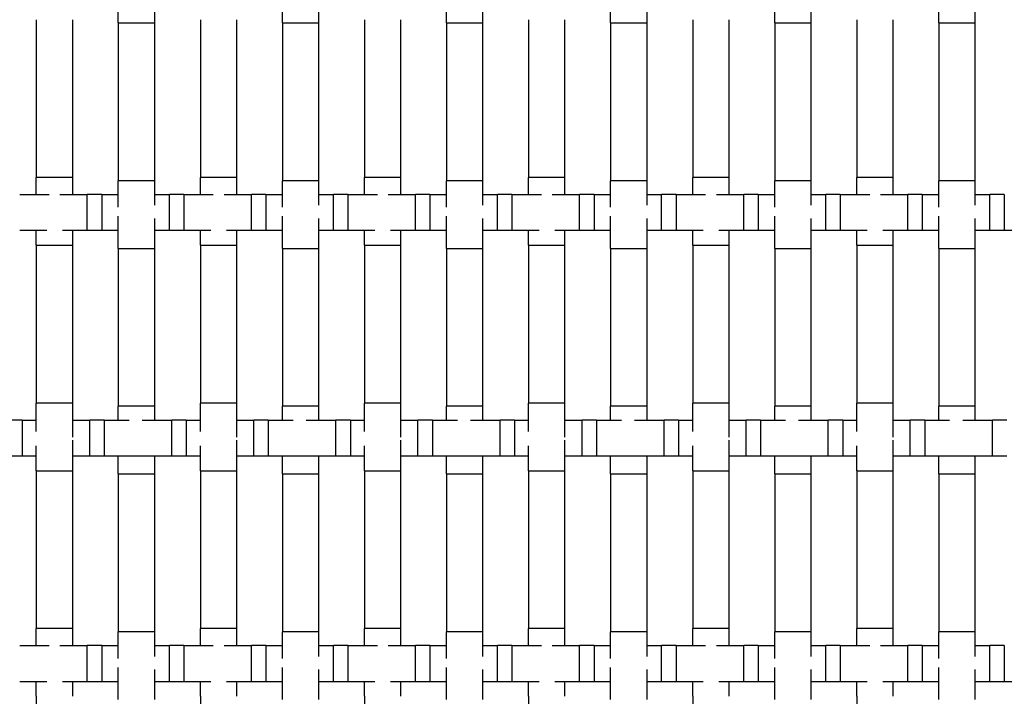
# Model space of a CAD drawing. Units: inches. Extents: x 1.1 to 49.9, y 1.1 to 31.9.
# Drawn here: x 20.9 to 23.1, y 18.6 to 20.1 of the extents above; entities that cross this region are included whole.
import ezdxf

# ---------------------------------------------------------------- set-up
doc = ezdxf.new("R2010")
doc.units = ezdxf.units.IN
doc.header["$LTSCALE"] = 3
doc.header["$MEASUREMENT"] = 0
doc.layers.add('Visible (ANSI)', color=7, linetype='Continuous', lineweight=25)

msp = doc.modelspace()

# ---------------------------------------------------------------- linework, layer by layer
at = {"layer": 'Visible (ANSI)'}
for p, q in [((21.094, 20.1122), (21.094, 20.1515)), ((21.174, 20.1515), (21.174, 20.1122)), ((21.458, 20.1122), (21.458, 20.1515)), ((21.538, 20.1515), (21.538, 20.1122)), ((21.822, 20.1122), (21.822, 20.1515)), ((21.902, 20.1515), (21.902, 20.1122)), ((22.186, 20.1122), (22.186, 20.1515)), ((22.266, 20.1515), (22.266, 20.1122)), ((22.55, 20.1122), (22.55, 20.1515)), ((22.63, 20.1515), (22.63, 20.1122)), ((22.914, 20.1122), (22.914, 20.1515)), ((22.994, 20.1515), (22.994, 20.1122)), ((20.912, 20.1191), (20.912, 19.7691)), ((20.992, 20.1191), (20.992, 19.7691)), ((21.276, 20.1191), (21.276, 19.7691)), ((21.356, 20.1191), (21.356, 19.7691)), ((21.64, 20.1191), (21.64, 19.7691)), ((21.72, 20.1191), (21.72, 19.7691)), ((22.004, 20.1191), (22.004, 19.7691)), ((22.084, 20.1191), (22.084, 19.7691)), ((22.368, 20.1191), (22.368, 19.7691)), ((22.448, 20.1191), (22.448, 19.7691)), ((22.732, 20.1191), (22.732, 19.7691)), ((22.812, 20.1191), (22.812, 19.7691)), ((21.094, 20.1122), (21.174, 20.1122)), ((21.094, 20.1122), (21.094, 19.7622)), ((21.174, 20.1122), (21.174, 19.7622)), ((21.458, 20.1122), (21.538, 20.1122)), ((21.458, 20.1122), (21.458, 19.7622)), ((21.538, 20.1122), (21.538, 19.7622)), ((21.822, 20.1122), (21.902, 20.1122)), ((21.822, 20.1122), (21.822, 19.7622)), ((21.902, 20.1122), (21.902, 19.7622)), ((22.186, 20.1122), (22.266, 20.1122)), ((22.186, 20.1122), (22.186, 19.7622)), ((22.266, 20.1122), (22.266, 19.7622)), ((22.55, 20.1122), (22.63, 20.1122)), ((22.55, 20.1122), (22.55, 19.7622)), ((22.63, 20.1122), (22.63, 19.7622)), ((22.914, 20.1122), (22.994, 20.1122)), ((22.914, 20.1122), (22.914, 19.7622)), ((22.994, 20.1122), (22.994, 19.7622)), ((20.992, 19.7691), (20.912, 19.7691)), ((20.912, 19.7315), (20.912, 19.7691)), ((20.992, 19.7691), (20.992, 19.7315)), ((21.356, 19.7691), (21.276, 19.7691)), ((21.276, 19.7315), (21.276, 19.7691)), ((21.356, 19.7691), (21.356, 19.7315)), ((21.72, 19.7691), (21.64, 19.7691)), ((21.64, 19.7315), (21.64, 19.7691)), ((21.72, 19.7691), (21.72, 19.7315)), ((22.084, 19.7691), (22.004, 19.7691)), ((22.004, 19.7315), (22.004, 19.7691)), ((22.084, 19.7691), (22.084, 19.7315)), ((22.448, 19.7691), (22.368, 19.7691)), ((22.368, 19.7315), (22.368, 19.7691)), ((22.448, 19.7691), (22.448, 19.7315)), ((22.812, 19.7691), (22.732, 19.7691)), ((22.732, 19.7315), (22.732, 19.7691)), ((22.812, 19.7691), (22.812, 19.7315)), ((21.174, 19.7622), (21.094, 19.7622)), ((21.094, 19.7032), (21.094, 19.7622)), ((21.174, 19.7622), (21.174, 19.7077)), ((21.538, 19.7622), (21.458, 19.7622)), ((21.458, 19.7032), (21.458, 19.7622)), ((21.538, 19.7622), (21.538, 19.7077)), ((21.902, 19.7622), (21.822, 19.7622)), ((21.822, 19.7032), (21.822, 19.7622)), ((21.902, 19.7622), (21.902, 19.7077)), ((22.266, 19.7622), (22.186, 19.7622)), ((22.186, 19.7032), (22.186, 19.7622)), ((22.266, 19.7622), (22.266, 19.7077)), ((22.63, 19.7622), (22.55, 19.7622)), ((22.55, 19.7032), (22.55, 19.7622)), ((22.63, 19.7622), (22.63, 19.7077)), ((22.994, 19.7622), (22.914, 19.7622)), ((22.914, 19.7032), (22.914, 19.7622)), ((22.994, 19.7622), (22.994, 19.7077)), ((20.8752, 19.7315), (20.9406, 19.7315)), ((20.9645, 19.7315), (21.0252, 19.7315)), ((21.0252, 19.6515), (21.0252, 19.7315)), ((21.0572, 19.7315), (21.0252, 19.7315)), ((21.0572, 19.7315), (21.0572, 19.6515)), ((21.0572, 19.7315), (21.094, 19.7315)), ((21.174, 19.7315), (21.2072, 19.7315)), ((21.2072, 19.6515), (21.2072, 19.7315)), ((21.2392, 19.7315), (21.2072, 19.7315)), ((21.2392, 19.7315), (21.2392, 19.6515)), ((21.2392, 19.7315), (21.3046, 19.7315)), ((21.3285, 19.7315), (21.3892, 19.7315)), ((21.3892, 19.6515), (21.3892, 19.7315)), ((21.4212, 19.7315), (21.3892, 19.7315)), ((21.4212, 19.7315), (21.4212, 19.6515)), ((21.4212, 19.7315), (21.458, 19.7315)), ((21.538, 19.7315), (21.5712, 19.7315)), ((21.5712, 19.6515), (21.5712, 19.7315)), ((21.6032, 19.7315), (21.5712, 19.7315)), ((21.6032, 19.7315), (21.6032, 19.6515)), ((21.6032, 19.7315), (21.6686, 19.7315)), ((21.6925, 19.7315), (21.7532, 19.7315)), ((21.7532, 19.6515), (21.7532, 19.7315)), ((21.7852, 19.7315), (21.7532, 19.7315)), ((21.7852, 19.7315), (21.7852, 19.6515)), ((21.7852, 19.7315), (21.822, 19.7315)), ((21.902, 19.7315), (21.9352, 19.7315)), ((21.9352, 19.6515), (21.9352, 19.7315)), ((21.9672, 19.7315), (21.9352, 19.7315)), ((21.9672, 19.7315), (21.9672, 19.6515)), ((21.9672, 19.7315), (22.0326, 19.7315)), ((22.0565, 19.7315), (22.1172, 19.7315)), ((22.1172, 19.6515), (22.1172, 19.7315)), ((22.1492, 19.7315), (22.1172, 19.7315)), ((22.1492, 19.7315), (22.1492, 19.6515)), ((22.1492, 19.7315), (22.186, 19.7315)), ((22.266, 19.7315), (22.2992, 19.7315)), ((22.2992, 19.6515), (22.2992, 19.7315)), ((22.3312, 19.7315), (22.2992, 19.7315)), ((22.3312, 19.7315), (22.3312, 19.6515)), ((22.3312, 19.7315), (22.3966, 19.7315)), ((22.4205, 19.7315), (22.4812, 19.7315)), ((22.4812, 19.6515), (22.4812, 19.7315)), ((22.5132, 19.7315), (22.4812, 19.7315)), ((22.5132, 19.7315), (22.5132, 19.6515)), ((22.5132, 19.7315), (22.55, 19.7315)), ((22.63, 19.7315), (22.6632, 19.7315)), ((22.6632, 19.6515), (22.6632, 19.7315)), ((22.6952, 19.7315), (22.6632, 19.7315)), ((22.6952, 19.7315), (22.6952, 19.6515)), ((22.6952, 19.7315), (22.7606, 19.7315)), ((22.7845, 19.7315), (22.8452, 19.7315)), ((22.8452, 19.6515), (22.8452, 19.7315)), ((22.8772, 19.7315), (22.8452, 19.7315)), ((22.8772, 19.7315), (22.8772, 19.6515)), ((22.8772, 19.7315), (22.914, 19.7315)), ((22.994, 19.7315), (23.0272, 19.7315)), ((23.0272, 19.6515), (23.0272, 19.7315)), ((23.0592, 19.7315), (23.0272, 19.7315)), ((23.0592, 19.7315), (23.0592, 19.6515)), ((21.094, 19.6122), (21.094, 19.6832)), ((21.174, 19.6786), (21.174, 19.6122)), ((21.458, 19.6122), (21.458, 19.6832)), ((21.538, 19.6786), (21.538, 19.6122)), ((21.822, 19.6122), (21.822, 19.6832)), ((21.902, 19.6786), (21.902, 19.6122)), ((22.186, 19.6122), (22.186, 19.6832)), ((22.266, 19.6786), (22.266, 19.6122)), ((22.55, 19.6122), (22.55, 19.6832)), ((22.63, 19.6786), (22.63, 19.6122)), ((22.914, 19.6122), (22.914, 19.6832)), ((22.994, 19.6786), (22.994, 19.6122)), ((20.9353, 19.6515), (20.8752, 19.6515)), ((20.912, 19.6191), (20.912, 19.6515)), ((21.0252, 19.6515), (20.9699, 19.6515)), ((20.992, 19.6515), (20.992, 19.6191)), ((21.0572, 19.6515), (21.0252, 19.6515)), ((21.094, 19.6515), (21.0572, 19.6515)), ((21.2072, 19.6515), (21.174, 19.6515)), ((21.2392, 19.6515), (21.2072, 19.6515)), ((21.2993, 19.6515), (21.2392, 19.6515)), ((21.276, 19.6191), (21.276, 19.6515)), ((21.3892, 19.6515), (21.3339, 19.6515)), ((21.356, 19.6515), (21.356, 19.6191)), ((21.4212, 19.6515), (21.3892, 19.6515)), ((21.458, 19.6515), (21.4212, 19.6515)), ((21.5712, 19.6515), (21.538, 19.6515)), ((21.6032, 19.6515), (21.5712, 19.6515)), ((21.6633, 19.6515), (21.6032, 19.6515)), ((21.64, 19.6191), (21.64, 19.6515)), ((21.7532, 19.6515), (21.6979, 19.6515)), ((21.72, 19.6515), (21.72, 19.6191)), ((21.7852, 19.6515), (21.7532, 19.6515)), ((21.822, 19.6515), (21.7852, 19.6515)), ((21.9352, 19.6515), (21.902, 19.6515)), ((21.9672, 19.6515), (21.9352, 19.6515)), ((22.0273, 19.6515), (21.9672, 19.6515)), ((22.004, 19.6191), (22.004, 19.6515)), ((22.1172, 19.6515), (22.0619, 19.6515)), ((22.084, 19.6515), (22.084, 19.6191)), ((22.1492, 19.6515), (22.1172, 19.6515)), ((22.186, 19.6515), (22.1492, 19.6515)), ((22.2992, 19.6515), (22.266, 19.6515)), ((22.3312, 19.6515), (22.2992, 19.6515)), ((22.3913, 19.6515), (22.3312, 19.6515)), ((22.368, 19.6191), (22.368, 19.6515)), ((22.4812, 19.6515), (22.4259, 19.6515)), ((22.448, 19.6515), (22.448, 19.6191)), ((22.5132, 19.6515), (22.4812, 19.6515)), ((22.55, 19.6515), (22.5132, 19.6515)), ((22.6632, 19.6515), (22.63, 19.6515)), ((22.6952, 19.6515), (22.6632, 19.6515)), ((22.7553, 19.6515), (22.6952, 19.6515)), ((22.732, 19.6191), (22.732, 19.6515)), ((22.8452, 19.6515), (22.7899, 19.6515)), ((22.812, 19.6515), (22.812, 19.6191)), ((22.8772, 19.6515), (22.8452, 19.6515)), ((22.914, 19.6515), (22.8772, 19.6515)), ((23.0272, 19.6515), (22.994, 19.6515)), ((23.0592, 19.6515), (23.0272, 19.6515)), ((23.1193, 19.6515), (23.0592, 19.6515)), ((20.912, 19.6191), (20.992, 19.6191)), ((20.912, 19.6191), (20.912, 19.2691)), ((20.992, 19.6191), (20.992, 19.2691)), ((21.276, 19.6191), (21.356, 19.6191)), ((21.276, 19.6191), (21.276, 19.2691)), ((21.356, 19.6191), (21.356, 19.2691)), ((21.64, 19.6191), (21.72, 19.6191)), ((21.64, 19.6191), (21.64, 19.2691)), ((21.72, 19.6191), (21.72, 19.2691)), ((22.004, 19.6191), (22.084, 19.6191)), ((22.004, 19.6191), (22.004, 19.2691)), ((22.084, 19.6191), (22.084, 19.2691)), ((22.368, 19.6191), (22.448, 19.6191)), ((22.368, 19.6191), (22.368, 19.2691)), ((22.448, 19.6191), (22.448, 19.2691)), ((22.732, 19.6191), (22.812, 19.6191)), ((22.732, 19.6191), (22.732, 19.2691)), ((22.812, 19.6191), (22.812, 19.2691)), ((21.094, 19.6122), (21.174, 19.6122)), ((21.094, 19.6122), (21.094, 19.2622)), ((21.174, 19.6122), (21.174, 19.2622)), ((21.458, 19.6122), (21.538, 19.6122)), ((21.458, 19.6122), (21.458, 19.2622)), ((21.538, 19.6122), (21.538, 19.2622)), ((21.822, 19.6122), (21.902, 19.6122)), ((21.822, 19.6122), (21.822, 19.2622)), ((21.902, 19.6122), (21.902, 19.2622)), ((22.186, 19.6122), (22.266, 19.6122)), ((22.186, 19.6122), (22.186, 19.2622)), ((22.266, 19.6122), (22.266, 19.2622)), ((22.55, 19.6122), (22.63, 19.6122)), ((22.55, 19.6122), (22.55, 19.2622)), ((22.63, 19.6122), (22.63, 19.2622)), ((22.914, 19.6122), (22.994, 19.6122)), ((22.914, 19.6122), (22.914, 19.2622)), ((22.994, 19.6122), (22.994, 19.2622)), ((20.992, 19.2691), (20.912, 19.2691)), ((20.912, 19.2065), (20.912, 19.2691)), ((20.992, 19.2691), (20.992, 19.1938)), ((21.356, 19.2691), (21.276, 19.2691)), ((21.276, 19.2065), (21.276, 19.2691)), ((21.356, 19.2691), (21.356, 19.1938)), ((21.72, 19.2691), (21.64, 19.2691)), ((21.64, 19.2065), (21.64, 19.2691)), ((21.72, 19.2691), (21.72, 19.1938)), ((22.084, 19.2691), (22.004, 19.2691)), ((22.004, 19.2065), (22.004, 19.2691)), ((22.084, 19.2691), (22.084, 19.1938)), ((22.448, 19.2691), (22.368, 19.2691)), ((22.368, 19.2065), (22.368, 19.2691)), ((22.448, 19.2691), (22.448, 19.1938)), ((22.812, 19.2691), (22.732, 19.2691)), ((22.732, 19.2065), (22.732, 19.2691)), ((22.812, 19.2691), (22.812, 19.1938)), ((21.174, 19.2622), (21.094, 19.2622)), ((21.094, 19.2315), (21.094, 19.2622)), ((21.174, 19.2622), (21.174, 19.2315)), ((21.538, 19.2622), (21.458, 19.2622)), ((21.458, 19.2315), (21.458, 19.2622)), ((21.538, 19.2622), (21.538, 19.2315)), ((21.902, 19.2622), (21.822, 19.2622)), ((21.822, 19.2315), (21.822, 19.2622)), ((21.902, 19.2622), (21.902, 19.2315)), ((22.266, 19.2622), (22.186, 19.2622)), ((22.186, 19.2315), (22.186, 19.2622)), ((22.266, 19.2622), (22.266, 19.2315)), ((22.63, 19.2622), (22.55, 19.2622)), ((22.55, 19.2315), (22.55, 19.2622)), ((22.63, 19.2622), (22.63, 19.2315)), ((22.994, 19.2622), (22.914, 19.2622)), ((22.914, 19.2315), (22.914, 19.2622)), ((22.994, 19.2622), (22.994, 19.2315)), ((20.8807, 19.2315), (20.8487, 19.2315)), ((20.8807, 19.2315), (20.8807, 19.1515)), ((20.8807, 19.2315), (20.912, 19.2315)), ((20.992, 19.2315), (21.0307, 19.2315)), ((21.0307, 19.1515), (21.0307, 19.2315)), ((21.0627, 19.2315), (21.0307, 19.2315)), ((21.0627, 19.2315), (21.0627, 19.1515)), ((21.0627, 19.2315), (21.118, 19.2315)), ((21.147, 19.2315), (21.2127, 19.2315)), ((21.2127, 19.1515), (21.2127, 19.2315)), ((21.2447, 19.2315), (21.2127, 19.2315)), ((21.2447, 19.2315), (21.2447, 19.1515)), ((21.2447, 19.2315), (21.276, 19.2315)), ((21.356, 19.2315), (21.3947, 19.2315)), ((21.3947, 19.1515), (21.3947, 19.2315)), ((21.4267, 19.2315), (21.3947, 19.2315)), ((21.4267, 19.2315), (21.4267, 19.1515)), ((21.4267, 19.2315), (21.482, 19.2315)), ((21.511, 19.2315), (21.5767, 19.2315)), ((21.5767, 19.1515), (21.5767, 19.2315)), ((21.6087, 19.2315), (21.5767, 19.2315)), ((21.6087, 19.2315), (21.6087, 19.1515)), ((21.6087, 19.2315), (21.64, 19.2315)), ((21.72, 19.2315), (21.7587, 19.2315)), ((21.7587, 19.1515), (21.7587, 19.2315)), ((21.7907, 19.2315), (21.7587, 19.2315)), ((21.7907, 19.2315), (21.7907, 19.1515)), ((21.7907, 19.2315), (21.846, 19.2315)), ((21.875, 19.2315), (21.9407, 19.2315)), ((21.9407, 19.1515), (21.9407, 19.2315)), ((21.9727, 19.2315), (21.9407, 19.2315)), ((21.9727, 19.2315), (21.9727, 19.1515)), ((21.9727, 19.2315), (22.004, 19.2315)), ((22.084, 19.2315), (22.1227, 19.2315)), ((22.1227, 19.1515), (22.1227, 19.2315)), ((22.1547, 19.2315), (22.1227, 19.2315)), ((22.1547, 19.2315), (22.1547, 19.1515)), ((22.1547, 19.2315), (22.21, 19.2315)), ((22.239, 19.2315), (22.3047, 19.2315)), ((22.3047, 19.1515), (22.3047, 19.2315)), ((22.3367, 19.2315), (22.3047, 19.2315)), ((22.3367, 19.2315), (22.3367, 19.1515)), ((22.3367, 19.2315), (22.368, 19.2315)), ((22.448, 19.2315), (22.4867, 19.2315)), ((22.4867, 19.1515), (22.4867, 19.2315)), ((22.5187, 19.2315), (22.4867, 19.2315)), ((22.5187, 19.2315), (22.5187, 19.1515)), ((22.5187, 19.2315), (22.574, 19.2315)), ((22.603, 19.2315), (22.6687, 19.2315)), ((22.6687, 19.1515), (22.6687, 19.2315)), ((22.7007, 19.2315), (22.6687, 19.2315)), ((22.7007, 19.2315), (22.7007, 19.1515)), ((22.7007, 19.2315), (22.732, 19.2315)), ((22.812, 19.2315), (22.8507, 19.2315)), ((22.8507, 19.1515), (22.8507, 19.2315)), ((22.8827, 19.2315), (22.8507, 19.2315)), ((22.8827, 19.2315), (22.8827, 19.1515)), ((22.8827, 19.2315), (22.938, 19.2315)), ((22.967, 19.2315), (23.0327, 19.2315)), ((23.0327, 19.1515), (23.0327, 19.2315)), ((23.0647, 19.2315), (23.0327, 19.2315)), ((20.992, 19.1872), (20.992, 19.1191)), ((21.356, 19.1872), (21.356, 19.1191)), ((21.72, 19.1872), (21.72, 19.1191)), ((22.084, 19.1872), (22.084, 19.1191)), ((22.448, 19.1872), (22.448, 19.1191)), ((22.812, 19.1872), (22.812, 19.1191)), ((20.912, 19.1191), (20.912, 19.1746)), ((21.276, 19.1191), (21.276, 19.1746)), ((21.64, 19.1191), (21.64, 19.1746)), ((22.004, 19.1191), (22.004, 19.1746)), ((22.368, 19.1191), (22.368, 19.1746)), ((22.732, 19.1191), (22.732, 19.1746)), ((20.8807, 19.1515), (20.8487, 19.1515)), ((20.912, 19.1515), (20.8807, 19.1515)), ((21.0307, 19.1515), (20.992, 19.1515)), ((21.0627, 19.1515), (21.0307, 19.1515)), ((21.2127, 19.1515), (21.0627, 19.1515)), ((21.094, 19.1122), (21.094, 19.1515)), ((21.174, 19.1515), (21.174, 19.1122)), ((21.2447, 19.1515), (21.2127, 19.1515)), ((21.276, 19.1515), (21.2447, 19.1515)), ((21.3947, 19.1515), (21.356, 19.1515)), ((21.4267, 19.1515), (21.3947, 19.1515)), ((21.5767, 19.1515), (21.4267, 19.1515)), ((21.458, 19.1122), (21.458, 19.1515)), ((21.538, 19.1515), (21.538, 19.1122)), ((21.6087, 19.1515), (21.5767, 19.1515)), ((21.64, 19.1515), (21.6087, 19.1515)), ((21.7587, 19.1515), (21.72, 19.1515)), ((21.7907, 19.1515), (21.7587, 19.1515)), ((21.9407, 19.1515), (21.7907, 19.1515)), ((21.822, 19.1122), (21.822, 19.1515)), ((21.902, 19.1515), (21.902, 19.1122)), ((21.9727, 19.1515), (21.9407, 19.1515)), ((22.004, 19.1515), (21.9727, 19.1515)), ((22.1227, 19.1515), (22.084, 19.1515)), ((22.1547, 19.1515), (22.1227, 19.1515)), ((22.3047, 19.1515), (22.1547, 19.1515)), ((22.186, 19.1122), (22.186, 19.1515)), ((22.266, 19.1515), (22.266, 19.1122)), ((22.3367, 19.1515), (22.3047, 19.1515)), ((22.368, 19.1515), (22.3367, 19.1515)), ((22.4867, 19.1515), (22.448, 19.1515)), ((22.5187, 19.1515), (22.4867, 19.1515)), ((22.6687, 19.1515), (22.5187, 19.1515)), ((22.55, 19.1122), (22.55, 19.1515)), ((22.63, 19.1515), (22.63, 19.1122)), ((22.7007, 19.1515), (22.6687, 19.1515)), ((22.732, 19.1515), (22.7007, 19.1515)), ((22.8507, 19.1515), (22.812, 19.1515)), ((22.8827, 19.1515), (22.8507, 19.1515)), ((23.0327, 19.1515), (22.8827, 19.1515)), ((22.914, 19.1122), (22.914, 19.1515)), ((22.994, 19.1515), (22.994, 19.1122)), ((23.0647, 19.1515), (23.0327, 19.1515)), ((20.912, 19.1191), (20.992, 19.1191)), ((20.912, 19.1191), (20.912, 18.7691)), ((20.992, 19.1191), (20.992, 18.7691)), ((21.094, 19.1122), (21.174, 19.1122)), ((21.094, 19.1122), (21.094, 18.7622)), ((21.174, 19.1122), (21.174, 18.7622)), ((21.276, 19.1191), (21.356, 19.1191)), ((21.276, 19.1191), (21.276, 18.7691)), ((21.356, 19.1191), (21.356, 18.7691)), ((21.458, 19.1122), (21.538, 19.1122)), ((21.458, 19.1122), (21.458, 18.7622)), ((21.538, 19.1122), (21.538, 18.7622)), ((21.64, 19.1191), (21.72, 19.1191)), ((21.64, 19.1191), (21.64, 18.7691)), ((21.72, 19.1191), (21.72, 18.7691)), ((21.822, 19.1122), (21.902, 19.1122)), ((21.822, 19.1122), (21.822, 18.7622)), ((21.902, 19.1122), (21.902, 18.7622)), ((22.004, 19.1191), (22.084, 19.1191)), ((22.004, 19.1191), (22.004, 18.7691)), ((22.084, 19.1191), (22.084, 18.7691)), ((22.186, 19.1122), (22.266, 19.1122)), ((22.186, 19.1122), (22.186, 18.7622)), ((22.266, 19.1122), (22.266, 18.7622)), ((22.368, 19.1191), (22.448, 19.1191)), ((22.368, 19.1191), (22.368, 18.7691)), ((22.448, 19.1191), (22.448, 18.7691)), ((22.55, 19.1122), (22.63, 19.1122)), ((22.55, 19.1122), (22.55, 18.7622)), ((22.63, 19.1122), (22.63, 18.7622)), ((22.732, 19.1191), (22.812, 19.1191)), ((22.732, 19.1191), (22.732, 18.7691)), ((22.812, 19.1191), (22.812, 18.7691)), ((22.914, 19.1122), (22.994, 19.1122)), ((22.914, 19.1122), (22.914, 18.7622)), ((22.994, 19.1122), (22.994, 18.7622)), ((20.992, 18.7691), (20.912, 18.7691)), ((20.912, 18.7315), (20.912, 18.7691)), ((20.992, 18.7691), (20.992, 18.7315)), ((21.174, 18.7622), (21.094, 18.7622)), ((21.094, 18.7032), (21.094, 18.7622)), ((21.174, 18.7622), (21.174, 18.7077)), ((21.356, 18.7691), (21.276, 18.7691)), ((21.276, 18.7315), (21.276, 18.7691)), ((21.356, 18.7691), (21.356, 18.7315)), ((21.538, 18.7622), (21.458, 18.7622)), ((21.458, 18.7032), (21.458, 18.7622)), ((21.538, 18.7622), (21.538, 18.7077)), ((21.72, 18.7691), (21.64, 18.7691)), ((21.64, 18.7315), (21.64, 18.7691)), ((21.72, 18.7691), (21.72, 18.7315)), ((21.902, 18.7622), (21.822, 18.7622)), ((21.822, 18.7032), (21.822, 18.7622)), ((21.902, 18.7622), (21.902, 18.7077)), ((22.084, 18.7691), (22.004, 18.7691)), ((22.004, 18.7315), (22.004, 18.7691)), ((22.084, 18.7691), (22.084, 18.7315)), ((22.266, 18.7622), (22.186, 18.7622)), ((22.186, 18.7032), (22.186, 18.7622)), ((22.266, 18.7622), (22.266, 18.7077)), ((22.448, 18.7691), (22.368, 18.7691)), ((22.368, 18.7315), (22.368, 18.7691)), ((22.448, 18.7691), (22.448, 18.7315)), ((22.63, 18.7622), (22.55, 18.7622)), ((22.55, 18.7032), (22.55, 18.7622)), ((22.63, 18.7622), (22.63, 18.7077)), ((22.812, 18.7691), (22.732, 18.7691)), ((22.732, 18.7315), (22.732, 18.7691)), ((22.812, 18.7691), (22.812, 18.7315)), ((22.994, 18.7622), (22.914, 18.7622)), ((22.914, 18.7032), (22.914, 18.7622)), ((22.994, 18.7622), (22.994, 18.7077)), ((20.8752, 18.7315), (20.9406, 18.7315)), ((20.9645, 18.7315), (21.0252, 18.7315)), ((21.0252, 18.6515), (21.0252, 18.7315)), ((21.0572, 18.7315), (21.0252, 18.7315)), ((21.0572, 18.7315), (21.0572, 18.6515)), ((21.0572, 18.7315), (21.094, 18.7315)), ((21.174, 18.7315), (21.2072, 18.7315)), ((21.2072, 18.6515), (21.2072, 18.7315)), ((21.2392, 18.7315), (21.2072, 18.7315)), ((21.2392, 18.7315), (21.2392, 18.6515)), ((21.2392, 18.7315), (21.3046, 18.7315)), ((21.3285, 18.7315), (21.3892, 18.7315)), ((21.3892, 18.6515), (21.3892, 18.7315)), ((21.4212, 18.7315), (21.3892, 18.7315)), ((21.4212, 18.7315), (21.4212, 18.6515)), ((21.4212, 18.7315), (21.458, 18.7315)), ((21.538, 18.7315), (21.5712, 18.7315)), ((21.5712, 18.6515), (21.5712, 18.7315)), ((21.6032, 18.7315), (21.5712, 18.7315)), ((21.6032, 18.7315), (21.6032, 18.6515)), ((21.6032, 18.7315), (21.6686, 18.7315)), ((21.6925, 18.7315), (21.7532, 18.7315)), ((21.7532, 18.6515), (21.7532, 18.7315)), ((21.7852, 18.7315), (21.7532, 18.7315)), ((21.7852, 18.7315), (21.7852, 18.6515)), ((21.7852, 18.7315), (21.822, 18.7315)), ((21.902, 18.7315), (21.9352, 18.7315)), ((21.9352, 18.6515), (21.9352, 18.7315)), ((21.9672, 18.7315), (21.9352, 18.7315)), ((21.9672, 18.7315), (21.9672, 18.6515)), ((21.9672, 18.7315), (22.0326, 18.7315)), ((22.0565, 18.7315), (22.1172, 18.7315)), ((22.1172, 18.6515), (22.1172, 18.7315)), ((22.1492, 18.7315), (22.1172, 18.7315)), ((22.1492, 18.7315), (22.1492, 18.6515)), ((22.1492, 18.7315), (22.186, 18.7315)), ((22.266, 18.7315), (22.2992, 18.7315)), ((22.2992, 18.6515), (22.2992, 18.7315)), ((22.3312, 18.7315), (22.2992, 18.7315)), ((22.3312, 18.7315), (22.3312, 18.6515)), ((22.3312, 18.7315), (22.3966, 18.7315)), ((22.4205, 18.7315), (22.4812, 18.7315)), ((22.4812, 18.6515), (22.4812, 18.7315)), ((22.5132, 18.7315), (22.4812, 18.7315)), ((22.5132, 18.7315), (22.5132, 18.6515)), ((22.5132, 18.7315), (22.55, 18.7315)), ((22.63, 18.7315), (22.6632, 18.7315)), ((22.6632, 18.6515), (22.6632, 18.7315)), ((22.6952, 18.7315), (22.6632, 18.7315)), ((22.6952, 18.7315), (22.6952, 18.6515)), ((22.6952, 18.7315), (22.7606, 18.7315)), ((22.7845, 18.7315), (22.8452, 18.7315)), ((22.8452, 18.6515), (22.8452, 18.7315)), ((22.8772, 18.7315), (22.8452, 18.7315)), ((22.8772, 18.7315), (22.8772, 18.6515)), ((22.8772, 18.7315), (22.914, 18.7315)), ((22.994, 18.7315), (23.0272, 18.7315)), ((23.0272, 18.6515), (23.0272, 18.7315)), ((23.0592, 18.7315), (23.0272, 18.7315)), ((23.0592, 18.7315), (23.0592, 18.6515)), ((21.094, 18.6122), (21.094, 18.6832)), ((21.174, 18.6786), (21.174, 18.6122)), ((21.458, 18.6122), (21.458, 18.6832)), ((21.538, 18.6786), (21.538, 18.6122)), ((21.822, 18.6122), (21.822, 18.6832)), ((21.902, 18.6786), (21.902, 18.6122)), ((22.186, 18.6122), (22.186, 18.6832)), ((22.266, 18.6786), (22.266, 18.6122)), ((22.55, 18.6122), (22.55, 18.6832)), ((22.63, 18.6786), (22.63, 18.6122)), ((22.914, 18.6122), (22.914, 18.6832)), ((22.994, 18.6786), (22.994, 18.6122)), ((20.9353, 18.6515), (20.8752, 18.6515)), ((20.912, 18.6191), (20.912, 18.6515)), ((21.0252, 18.6515), (20.9699, 18.6515)), ((20.992, 18.6515), (20.992, 18.6191)), ((21.0572, 18.6515), (21.0252, 18.6515)), ((21.094, 18.6515), (21.0572, 18.6515)), ((21.2072, 18.6515), (21.174, 18.6515)), ((21.2392, 18.6515), (21.2072, 18.6515)), ((21.2993, 18.6515), (21.2392, 18.6515)), ((21.276, 18.6191), (21.276, 18.6515)), ((21.3892, 18.6515), (21.3339, 18.6515)), ((21.356, 18.6515), (21.356, 18.6191)), ((21.4212, 18.6515), (21.3892, 18.6515)), ((21.458, 18.6515), (21.4212, 18.6515)), ((21.5712, 18.6515), (21.538, 18.6515)), ((21.6032, 18.6515), (21.5712, 18.6515)), ((21.6633, 18.6515), (21.6032, 18.6515)), ((21.64, 18.6191), (21.64, 18.6515)), ((21.7532, 18.6515), (21.6979, 18.6515)), ((21.72, 18.6515), (21.72, 18.6191)), ((21.7852, 18.6515), (21.7532, 18.6515)), ((21.822, 18.6515), (21.7852, 18.6515)), ((21.9352, 18.6515), (21.902, 18.6515)), ((21.9672, 18.6515), (21.9352, 18.6515)), ((22.0273, 18.6515), (21.9672, 18.6515)), ((22.004, 18.6191), (22.004, 18.6515)), ((22.1172, 18.6515), (22.0619, 18.6515)), ((22.084, 18.6515), (22.084, 18.6191)), ((22.1492, 18.6515), (22.1172, 18.6515)), ((22.186, 18.6515), (22.1492, 18.6515)), ((22.2992, 18.6515), (22.266, 18.6515)), ((22.3312, 18.6515), (22.2992, 18.6515)), ((22.3913, 18.6515), (22.3312, 18.6515)), ((22.368, 18.6191), (22.368, 18.6515)), ((22.4812, 18.6515), (22.4259, 18.6515)), ((22.448, 18.6515), (22.448, 18.6191)), ((22.5132, 18.6515), (22.4812, 18.6515)), ((22.55, 18.6515), (22.5132, 18.6515)), ((22.6632, 18.6515), (22.63, 18.6515)), ((22.6952, 18.6515), (22.6632, 18.6515)), ((22.7553, 18.6515), (22.6952, 18.6515)), ((22.732, 18.6191), (22.732, 18.6515)), ((22.8452, 18.6515), (22.7899, 18.6515)), ((22.812, 18.6515), (22.812, 18.6191)), ((22.8772, 18.6515), (22.8452, 18.6515)), ((22.914, 18.6515), (22.8772, 18.6515)), ((23.0272, 18.6515), (22.994, 18.6515)), ((23.0592, 18.6515), (23.0272, 18.6515)), ((23.1193, 18.6515), (23.0592, 18.6515)), ((20.912, 18.6191), (20.912, 18.2691)), ((21.276, 18.6191), (21.276, 18.2691)), ((21.64, 18.6191), (21.64, 18.2691)), ((22.004, 18.6191), (22.004, 18.2691)), ((22.368, 18.6191), (22.368, 18.2691)), ((22.732, 18.6191), (22.732, 18.2691))]:
    msp.add_line(p, q, dxfattribs=at)

doc.saveas('drawing.dxf')
